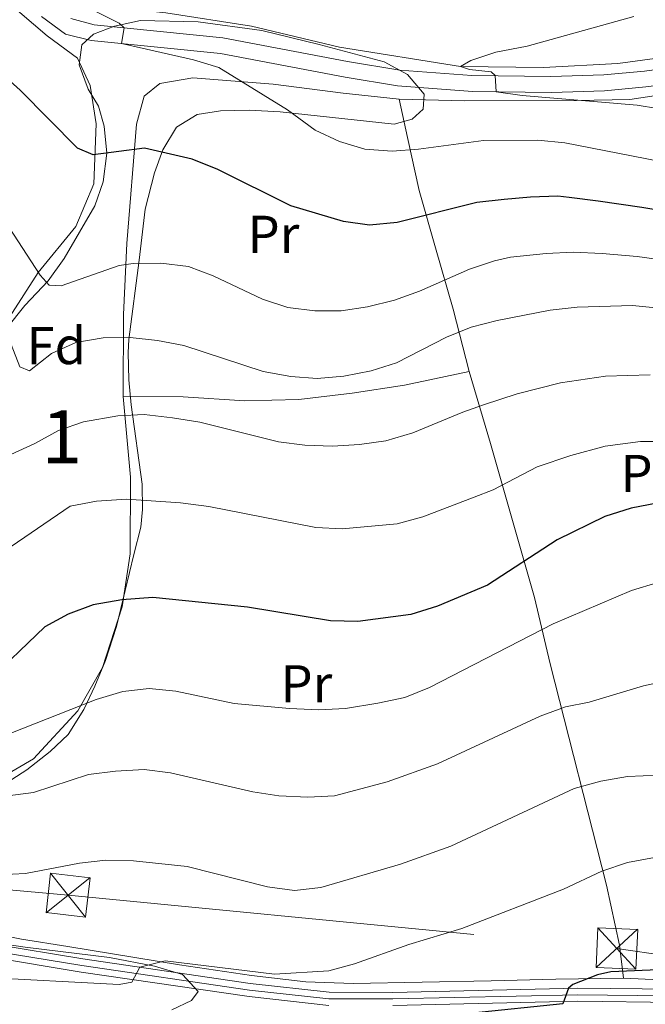
# Model space of a CAD drawing. Units: metres. Extents: x 599847 to 606690, y 4780057 to 4784790.
# Drawn here: x 602404 to 602522, y 4783702 to 4783888 of the extents above; entities that cross this region are included whole.
import ezdxf
from ezdxf.enums import TextEntityAlignment as Align

# ---------------------------------------------------------------- set-up
doc = ezdxf.new("R2010")
doc.units = ezdxf.units.M
doc.header["$MEASUREMENT"] = 0
for name, pattern in [('DGN Style 2', [85.33940000000001, 51.20364000000001, -34.13576]), ('DGN Style 3', [119.47516000000002, 85.33940000000001, -34.13576]), ('DGN Style 4', [136.6283794, 68.27152000000001, -34.13576, 0.08533940000000001, -34.13576]), ('DGN Style 7', [170.67880000000002, 76.80546000000001, -34.13576, 25.60182, -34.13576])]:
    doc.linetypes.add(name, pattern=pattern)
for name, color, linetype, lineweight in [('Nivel 11', 7, 'Continuous', 0), ('Nivel 20', 7, 'Continuous', 0), ('Nivel 21', 7, 'Continuous', 0), ('Nivel 23', 7, 'Continuous', 0), ('Nivel 32', 7, 'Continuous', 0), ('Nivel 35', 7, 'Continuous', 0), ('Nivel 37', 7, 'Continuous', 0), ('Nivel 4', 7, 'Continuous', 0), ('Nivel 48', 7, 'Continuous', 0), ('Nivel 5', 7, 'Continuous', 0), ('Nivel 54', 7, 'Continuous', 0), ('Nivel 57', 7, 'Continuous', 0), ('Nivel 59', 7, 'Continuous', 0)]:
    doc.layers.add(name, color=color, linetype=linetype, lineweight=lineweight)
doc.styles.add('Style-Arial', font='txt')
doc.styles.add('Style-Arial Narrow', font='txt')

# ---------------------------------------------------------------- blocks, each defined once
blk = doc.blocks.new('5TME_2')
at = {"layer": 'Nivel 32', "color": 7, "linetype": 'Continuous', "lineweight": 0}
for p, q in [((-37.40712460875511, 37.57287016510963), (37.50257670879364, -37.46852424740791)), ((37.25538557767868, 37.79337993264198), (-37.15548658370972, -37.78893306851387))]:
    blk.add_line(p, q, dxfattribs=at)
at = {"layer": 'Nivel 32', "color": 7, "linetype": 'Continuous', "lineweight": 0, "flags": 128}
blk.add_lwpolyline([(-37.46852424740791, -37.50257670879364), (37.50257670879364, -37.46852424740791), (37.56842324137688, 37.50702360272408), (-37.40712460875511, 37.57287016510963), (-37.15548658370972, -37.78893306851387)], dxfattribs=at)
blk = doc.blocks.new('5TME_3')
at = {"layer": 'Nivel 32', "color": 7, "linetype": 'Continuous', "lineweight": 0}
for p, q in [((-37.51835149526596, 37.46352189779282), (37.529759734869, -37.56286704540253)), ((37.24201491475105, 37.6942253112793), (-37.11985316872597, -37.881507396698))]:
    blk.add_line(p, q, dxfattribs=at)
at = {"layer": 'Nivel 32', "color": 7, "linetype": 'Continuous', "lineweight": 0, "flags": 128}
blk.add_lwpolyline([(-37.46352186799049, -37.51835143566132), (37.529759734869, -37.56286704540253), (37.47493013739586, 37.41900628805161), (-37.51835149526596, 37.46352189779282), (-37.11985316872597, -37.881507396698)], dxfattribs=at)

msp = doc.modelspace()

# ---------------------------------------------------------------- linework, layer by layer
at = {"layer": 'Nivel 11', "color": 142, "linetype": 'DGN Style 3', "lineweight": 13}
msp.add_polyline3d([(602410.0300000012, 4783892.27, 195.62), (602415.9699999988, 4783890.74, 195), (602431.1700000018, 4783889.109999999, 193.32), (602447.3299999982, 4783886.6, 192.13), (602463.8900000006, 4783882.65, 191.22), (602486.75, 4783879.01, 190), (602502.3399999999, 4783878.84, 189.01), (602516.379999999, 4783879.6, 188.1), (602528.0100000016, 4783881.119999999, 186.56), (602563.120000001, 4783884.18, 184.12), (602577.75, 4783885.27, 182.44), (602606.4400000013, 4783887.73, 180), (602616.629999999, 4783886.92, 179.38), (602629.5799999982, 4783884.359999999, 178.81), (602643.2300000004, 4783884.34, 178.1), (602665.3399999999, 4783890.810000001, 175), (602677.4899999984, 4783895.550000001, 173.92), (602694.1099999994, 4783902.189999999, 173.15), (602717.4499999993, 4783910.74, 170), (602742.9899999984, 4783915.859999999, 168.92), (602759.3500000015, 4783917.92, 168.27), (602760.6600000001, 4783917.76, 168.17)], dxfattribs=at)
at = {"layer": 'Nivel 20', "color": 7, "linetype": 'DGN Style 2', "lineweight": 0}
for points in [[(602381.4499999993, 4783805.970000001, 224.63), (602387.7600000016, 4783809.560000001, 221.11), (602392.5100000016, 4783815.82, 218.16), (602397.3999999985, 4783825.09, 213.11), (602407.120000001, 4783840.15, 205.1), (602414.2600000016, 4783848.880000001, 202.74), (602417.6499999985, 4783856.91, 200.87), (602418.0599999987, 4783868.17, 199.25), (602416.9600000009, 4783875.449999999, 198.35), (602414.5700000003, 4783880.58, 198.06), (602408.8200000003, 4783884.810000001, 198.03), (602401.1099999994, 4783891.369999999, 198.09)], [(602423.1799999997, 4783816.82, 213.05), (602423.2300000004, 4783832.26, 208.36), (602423.870000001, 4783845.619999999, 204.36), (602425.6499999985, 4783868.130000001, 198.63), (602427.0799999982, 4783873.42, 197.41), (602430.0799999982, 4783875.790000001, 196.67), (602436.2699999996, 4783876.859999999, 196.05), (602451.4100000001, 4783875.66, 195.08), (602464.620000001, 4783873.949999999, 193.69), (602475.1900000013, 4783872.82, 192.92)], [(602475.1900000013, 4783872.82, 192.92), (602487.5100000016, 4783872.51, 192.18), (602508.5899999999, 4783872.58, 190.99), (602518.6000000015, 4783872.779999999, 189.97), (602529.4200000018, 4783874.42, 188.66), (602541.9899999984, 4783875.640000001, 187.84), (602551.379999999, 4783876.26, 187.1), (602565.120000001, 4783876.119999999, 186.28), (602565.6499999985, 4783868.75, 188.92), (602566.5700000003, 4783861.18, 192.87), (602569.1999999993, 4783825.5, 206.52), (602570.0300000012, 4783814.23, 211.09), (602570.3299999982, 4783806.15, 214.72), (602570.7100000009, 4783803.390000001, 215.92), (602572.2199999988, 4783801.439999999, 216.94), (602583.0300000012, 4783795.77, 219.18), (602587.6700000018, 4783794.810000001, 219.29), (602596.5700000003, 4783793.779999999, 219.52), (602608.6600000001, 4783792.82, 220.03), (602622.9600000009, 4783792.810000001, 222.5), (602633.370000001, 4783792.34, 224.49), (602639.9699999988, 4783791.220000001, 225.03), (602638.1700000018, 4783782.949999999, 228.26), (602633.8099999987, 4783766.050000001, 238.25)], [(602488.370000001, 4783821.52, 213.19), (602485.3599999994, 4783833.24, 207.63), (602482.0300000012, 4783844.800000001, 201.86), (602478.9299999997, 4783855.66, 197.44), (602476.7399999984, 4783865.65, 193.75), (602475.1900000013, 4783872.82, 192.92)], [(602423.1799999997, 4783816.82, 213.05), (602434.4299999997, 4783816.77, 213.19), (602446.0500000007, 4783816.01, 212.68), (602456.2300000004, 4783816.220000001, 211.69), (602466.2800000012, 4783817.449999999, 211.46), (602476.1900000013, 4783818.960000001, 211.74), (602488.370000001, 4783821.52, 213.19)], [(602488.370000001, 4783821.52, 213.19), (602492.3500000015, 4783807.949999999, 218.07), (602500.6700000018, 4783778.91, 227.3), (602503.5899999999, 4783766.41, 231.38), (602514.2399999984, 4783724.710000001, 245.83), (602516.7100000009, 4783713.380000001, 248.93), (602517.4200000018, 4783707.15, 250.46)], [(602412.7399999984, 4783713.119999999, 244.07), (602403.9899999984, 4783714.540000001, 243.79), (602388.6600000001, 4783717.51, 243.34), (602377.1000000015, 4783720.15, 243.05), (602368.5100000016, 4783723.18, 242.74), (602361.3299999982, 4783726.449999999, 242.63), (602356.6700000018, 4783729.960000001, 242.63), (602353.4499999993, 4783733.960000001, 242.48), (602353.7100000009, 4783736.42, 242.2), (602355.8599999994, 4783738.85, 242.12), (602376.0799999982, 4783740.57, 238.43), (602386.8299999982, 4783742.35, 236.24), (602398.75, 4783744.16, 234.76), (602406.2699999996, 4783748.52, 232.32), (602414.5799999982, 4783757.560000001, 229.94), (602419.2800000012, 4783765.73, 227.78), (602422.9499999993, 4783777.17, 225.68), (602424.4499999993, 4783787.140000001, 222.98), (602424.5, 4783801.59, 218.9), (602423.1799999997, 4783816.82, 213.05)], [(602605.0399999991, 4783716.68, 253.33), (602604.8999999985, 4783712.199999999, 254.24), (602595.0799999982, 4783711.58, 253.87), (602570.370000001, 4783709.040000001, 252.05), (602545.8099999987, 4783707.290000001, 251.34), (602536.1999999993, 4783706.960000001, 251.43), (602524.3099999987, 4783706.85, 250.6), (602517.4200000018, 4783707.15, 250.46)], [(602517.4200000018, 4783707.15, 250.46), (602504.6799999997, 4783706.99, 250.04), (602492.4800000004, 4783706.66, 248.59), (602466.5100000016, 4783706.16, 246.43), (602457.5599999987, 4783706.51, 245.52), (602447.3500000015, 4783707.65, 244.9), (602433.7399999984, 4783709.710000001, 244.76), (602412.7399999984, 4783713.119999999, 244.07)]]:
    msp.add_polyline3d(points, dxfattribs=at)
at = {"layer": 'Nivel 21', "color": 7, "linetype": 'Continuous', "lineweight": 0}
for points in [[(602684.1600000001, 4783892.9, 175.46), (602668.25, 4783885.470000001, 176.36), (602659.4600000009, 4783882.140000001, 177.31), (602649.9499999993, 4783880.16, 178.12), (602640.1700000018, 4783879.35, 178.76), (602625.2199999988, 4783878.859999999, 180.02), (602608.1099999994, 4783878.939999999, 181.4), (602598.9200000018, 4783879.279999999, 181.98), (602582.2600000016, 4783880.52, 182.7), (602558.5700000003, 4783881.4, 184.6), (602548.6099999994, 4783881.17, 185.39), (602538.6400000006, 4783880.51, 186.19), (602521.3900000006, 4783878.15, 187.54), (602513.7100000009, 4783877.449999999, 188.09), (602503.7600000016, 4783877.119999999, 189.04), (602488.8299999982, 4783877.32, 190.56), (602475.2699999996, 4783878.33, 191.95), (602465.4200000018, 4783879.970000001, 192.63), (602441.9100000001, 4783884.42, 193.57), (602417.6700000018, 4783886.890000001, 195.55), (602413.2600000016, 4783888.07, 195.81)], [(602292.1099999994, 4783756.720000001, 246.72), (602303.9600000009, 4783751.540000001, 244.81), (602308.5599999987, 4783749.890000001, 244.2), (602322.6099999994, 4783745.83, 242.78), (602335.1099999994, 4783741.4, 242.27), (602341.8599999994, 4783738.710000001, 242.23), (602346.5199999996, 4783736.34, 242.32), (602350.8500000015, 4783733.140000001, 242.56), (602357.8599999994, 4783726.01, 242.83), (602359.8500000015, 4783724.609999999, 242.84), (602364.1700000018, 4783722.42, 242.86), (602375.2399999984, 4783718.82, 243.17), (602384.8500000015, 4783716.310000001, 243.44), (602398.6900000013, 4783713.560000001, 243.85), (602415.5399999991, 4783710.800000001, 244.5), (602447.1000000015, 4783706.18, 245.96), (602461.9899999984, 4783704.51, 246.71), (602473.9499999993, 4783704.5, 247.5), (602508.8399999999, 4783705.310000001, 250.2), (602527.0399999991, 4783705.1, 251.29)], [(602461.8900000006, 4783702, 246.71), (602446.9200000018, 4783703.689999999, 245.97), (602415.2100000009, 4783708.32, 244.51), (602398.2800000012, 4783711.1, 243.85), (602384.3500000015, 4783713.859999999, 243.44), (602374.6099999994, 4783716.4, 243.17), (602363.1700000018, 4783720.119999999, 242.86), (602358.7100000009, 4783722.380000001, 242.84), (602356.2399999984, 4783724.1, 242.83), (602353.5100000016, 4783721.460000001, 243.22), (602352.5599999987, 4783716.83, 243.46), (602351.5500000007, 4783708.949999999, 244.04), (602349.3999999985, 4783699.560000001, 244.69)], [(602527.1099999994, 4783702.6, 251.29), (602508.8500000015, 4783702.810000001, 250.2), (602473.9699999988, 4783702, 247.5)]]:
    msp.add_polyline3d(points, dxfattribs=at)
at = {"layer": 'Nivel 21', "color": 7, "linetype": 'DGN Style 3', "lineweight": 0}
msp.add_polyline3d([(602685.3500000015, 4783890.140000001, 175.46), (602671.7899999991, 4783883.77, 176.16), (602660.3500000015, 4783879.27, 177.31), (602650.5199999996, 4783877.210000001, 178.12), (602640.4100000001, 4783876.359999999, 178.75), (602625.4600000009, 4783875.859999999, 180), (602608.0799999982, 4783875.939999999, 181.4), (602598.7600000016, 4783876.290000001, 181.98), (602582.0700000003, 4783877.529999999, 182.7), (602558.5399999991, 4783878.4, 184.6), (602548.5700000003, 4783878.16, 185.41), (602538.6099999994, 4783877.49, 186.21), (602521.6400000006, 4783875.16, 187.55), (602513.8399999999, 4783874.449999999, 188.09), (602503.8900000006, 4783874.119999999, 189.06), (602488.9600000009, 4783874.32, 190.54), (602474.8599999994, 4783875.35, 191.95), (602465.0100000016, 4783877, 192.63), (602441.4899999984, 4783881.449999999, 193.57), (602417.129999999, 4783883.93, 195.55), (602412.2699999996, 4783885.09, 195.78), (602407.7899999991, 4783888.41, 196.24)], dxfattribs=at)
at = {"layer": 'Nivel 23', "color": 7, "linetype": 'DGN Style 4', "lineweight": 0}
msp.add_polyline3d([(602353.5700000003, 4783728.58, 242.7), (602357.0500000007, 4783725.050000001, 242.83), (602359.2100000009, 4783723.540000001, 242.84), (602363.6900000013, 4783721.26, 242.86), (602374.8900000006, 4783717.619999999, 243.17), (602384.5700000003, 4783715.09, 243.44), (602398.4600000009, 4783712.33, 243.85), (602415.3500000015, 4783709.560000001, 244.51), (602446.9400000013, 4783704.939999999, 245.96), (602461.9200000018, 4783703.26, 246.71), (602473.9600000009, 4783703.25, 247.5), (602508.8399999999, 4783704.060000001, 250.2), (602527.0399999991, 4783703.85, 251.29)], dxfattribs=at)
at = {"layer": 'Nivel 32', "color": 6, "linetype": 'DGN Style 7', "lineweight": 0}
msp.add_polyline3d([(602341.6099999994, 4783729.33, 241.35), (602412.7800000012, 4783722.82, 241.4), (602516.1900000013, 4783712.77, 248.94), (602623.4400000013, 4783696.83, 255.73), (602771.3200000003, 4783722.65, 253.38), (602852.2800000012, 4783733.01, 248.68), (603042.3200000003, 4783743.34, 211.62)], dxfattribs=at)
at = {"layer": 'Nivel 35', "color": 92, "linetype": 'DGN Style 3', "lineweight": 0}
for points in [[(602401.1499999985, 4783829.640000001, 222.15), (602404.6000000015, 4783833.98, 219.31), (602409.0300000012, 4783838.630000001, 216.36), (602412.0500000007, 4783842.82, 213.97), (602417.7800000012, 4783852.75, 208.18), (602419.3900000006, 4783857.279999999, 206.8), (602420.0799999982, 4783862.699999999, 206.04), (602419.5899999999, 4783867.76, 205.53), (602418.4699999988, 4783871.5, 204.89), (602416.5500000007, 4783874.720000001, 203.98), (602414.879999999, 4783879.33, 202.96), (602415.3500000015, 4783883.07, 202.5), (602417.5799999982, 4783885.109999999, 202.16), (602421.5199999996, 4783886.619999999, 201.48), (602426.4100000001, 4783887.689999999, 201.18), (602437.2899999991, 4783887.43, 200.74), (602449.3099999987, 4783885.800000001, 200.27), (602460.0700000003, 4783883.140000001, 199.78), (602472.3599999994, 4783879.880000001, 199.55), (602476.7399999984, 4783877.529999999, 199.73), (602479.8900000006, 4783873.810000001, 200.46), (602479.6700000018, 4783870.960000001, 200.69), (602477.5899999999, 4783869.07, 201.03), (602474.1999999993, 4783868.140000001, 201.82), (602452.7100000009, 4783870.470000001, 203.41), (602446.879999999, 4783870.76, 203.52), (602441.4899999984, 4783870.630000001, 204.21), (602437.1000000015, 4783869.960000001, 204.43), (602433.1900000013, 4783867.59, 205.23), (602430.6499999985, 4783863.33, 206.61), (602429.0399999991, 4783858.939999999, 208.18), (602427.3099999987, 4783852.119999999, 210.9), (602426.1499999985, 4783842.529999999, 213.57), (602424.1999999993, 4783827.57, 216.64), (602424.1099999994, 4783825.07, 217.15), (602424.2399999984, 4783819.960000001, 219.76), (602424.6499999985, 4783815.23, 221.18), (602426.6999999993, 4783800.300000001, 223.67), (602426.8099999987, 4783795.48, 224.87), (602426.4600000009, 4783792.189999999, 226.12)], [(602426.4600000009, 4783792.189999999, 226.12), (602425.1600000001, 4783787.050000001, 229.53), (602421.9100000001, 4783773.48, 235.12), (602419.8500000015, 4783767.040000001, 237.55), (602417.8299999982, 4783762.18, 239.19), (602415.7100000009, 4783757.84, 240.59), (602412.7699999996, 4783753.109999999, 242.24), (602409.4100000001, 4783749.9, 244.19), (602404.9899999984, 4783746.41, 244.46), (602402.1799999997, 4783744.619999999, 244.51)], [(602323.6799999997, 4783728.369999999, 247.61), (602324.4499999993, 4783726.720000001, 247.33), (602326.9299999997, 4783724.15, 247.44), (602331.3599999994, 4783721.51, 247.94), (602337.25, 4783719.710000001, 248.75), (602341.4400000013, 4783719.810000001, 249.54), (602348.5100000016, 4783721.109999999, 250.4), (602353.5300000012, 4783721.720000001, 250.4), (602358.4899999984, 4783721.73, 250.95), (602363.4400000013, 4783721.040000001, 251.53), (602368.8900000006, 4783719.720000001, 252.03), (602384.8299999982, 4783716.08, 252.38), (602389.75, 4783715.220000001, 252.58), (602404.7100000009, 4783713, 252.95), (602420.5500000007, 4783711.08, 252.95), (602429.0700000003, 4783709.460000001, 252.95), (602434.3599999994, 4783707.880000001, 252.95), (602437.2699999996, 4783704.689999999, 253.63), (602436.0399999991, 4783702.949999999, 253.74), (602432.3099999987, 4783701.23, 253.74)]]:
    msp.add_polyline3d(points, dxfattribs=at)
at = {"layer": 'Nivel 4', "color": 30, "linetype": 'Continuous', "lineweight": 30, "flags": 128}
for points, elevation in [([(602441.0100000016, 4783859.619999999), (602436.1600000001, 4783861.57), (602427.1999999993, 4783863.6), (602417.5100000016, 4783862.35), (602414.5599999987, 4783863.609999999), (602403.7100000009, 4783874.57), (602392.3999999985, 4783884.73), (602384.0899999999, 4783891.460000001)], 200), ([(602525.8399999999, 4783851.6), (602520.870000001, 4783852.42), (602512.6600000001, 4783853.65), (602507.1700000018, 4783854.32), (602505.0399999991, 4783854.540000001), (602499.9299999997, 4783854.390000001), (602494.9200000018, 4783853.93), (602489.7899999991, 4783853.359999999), (602474.8000000007, 4783849.619999999), (602469.5899999999, 4783849.1), (602464.6400000006, 4783849.810000001), (602454.7699999996, 4783852.76), (602441.0100000016, 4783859.619999999)], 200), ([(602523.7899999991, 4783796.689999999), (602518.879999999, 4783795.77), (602513.9200000018, 4783794.220000001), (602504.9200000018, 4783789.76), (602491.8200000003, 4783781.26), (602482.379999999, 4783777.279999999), (602477.3299999982, 4783775.689999999), (602467.370000001, 4783774.4), (602462.2300000004, 4783774.550000001), (602446.5700000003, 4783777.119999999), (602428.7399999984, 4783778.939999999), (602422.8999999985, 4783778.48), (602417.5199999996, 4783777.540000001), (602412.7600000016, 4783775.779999999), (602408.379999999, 4783773.369999999), (602397.2300000004, 4783762.720000001)], 225), ([(602525.4400000013, 4783708.810000001), (602515.0399999991, 4783708.369999999), (602512.5300000012, 4783707.77), (602507.8900000006, 4783705.970000001), (602507.0700000003, 4783705.27), (602506.0100000016, 4783702.35), (602488.9899999984, 4783700.59)], 250)]:
    msp.add_lwpolyline(points, dxfattribs=dict(at, elevation=elevation))
at = {"layer": 'Nivel 5', "color": 30, "linetype": 'Continuous', "lineweight": 0, "flags": 128}
for points, elevation in [([(602526.6400000006, 4783860.68), (602506.3999999985, 4783864.640000001), (602501.2699999996, 4783865.109999999), (602491.0500000007, 4783865.040000001), (602478.8200000003, 4783863.42), (602473.8299999982, 4783863.07), (602468.6799999997, 4783863.4), (602463.9100000001, 4783864.880000001), (602459.3099999987, 4783867), (602454.1400000006, 4783870.84), (602441.1999999993, 4783878.85), (602436.4100000001, 4783880.279999999), (602422.8099999987, 4783883.35), (602423.3099999987, 4783886.32), (602422.3900000006, 4783887.18), (602417.129999999, 4783889.800000001)], 195), ([(602454.7199999988, 4783820.58), (602449.5500000007, 4783821.49), (602434.6099999994, 4783826.43), (602429.6099999994, 4783827.380000001), (602424.4800000004, 4783827.92), (602419.370000001, 4783827.880000001), (602414.2600000016, 4783826.960000001), (602409.6499999985, 4783824.92), (602405.5199999996, 4783821.619999999), (602403.6600000001, 4783822.42), (602400.3000000007, 4783831.119999999), (602398.1000000015, 4783835.609999999), (602395.5100000016, 4783840.32), (602392.4299999997, 4783844.619999999), (602388.6700000018, 4783847.92), (602384.379999999, 4783851.07), (602380.1600000001, 4783853.75), (602371.0300000012, 4783858.640000001), (602362.4200000018, 4783864.16), (602350.4100000001, 4783874.26), (602344.1799999997, 4783882.16), (602340.5399999991, 4783887.970000001)], 210), ([(602535.3399999999, 4783869.189999999), (602520.0300000012, 4783871.74), (602498.3200000003, 4783873.52), (602493.4200000018, 4783874.26), (602493.2399999984, 4783877.290000001), (602492.4800000004, 4783877.98), (602488.4100000001, 4783878.449999999), (602486.75, 4783879.01), (602488.6499999985, 4783880.16), (602493.3999999985, 4783881.73), (602499.2899999991, 4783882.83), (602519.379999999, 4783888.439999999)], 190), ([(602525.0500000007, 4783842.52), (602520, 4783843.199999999), (602513.3999999985, 4783843.74), (602507.9400000013, 4783843.99), (602502.8500000015, 4783843.76), (602496.1700000018, 4783843.1), (602493.1499999985, 4783842.390000001), (602488.3900000006, 4783840.779999999), (602479, 4783836.640000001), (602474.2899999991, 4783834.960000001), (602469.1900000013, 4783833.68), (602464.25, 4783832.93), (602459.2399999984, 4783832.960000001), (602454.1499999985, 4783833.6), (602449.3900000006, 4783835.140000001), (602440.120000001, 4783839.550000001), (602435.4299999997, 4783841.279999999), (602430.2600000016, 4783841.939999999), (602425.0399999991, 4783841.890000001), (602422.4100000001, 4783841.48), (602411.4600000009, 4783837.67), (602409.1799999997, 4783837.82), (602407.4899999984, 4783839.65), (602399.1499999985, 4783852.4)], 205), ([(602529.2199999988, 4783832.93), (602519.129999999, 4783833.98), (602508.6999999993, 4783833.66), (602503.629999999, 4783833.09), (602493.6000000015, 4783831.119999999), (602488.75, 4783829.869999999), (602484.1099999994, 4783827.99), (602474.629999999, 4783823.17), (602469.8599999994, 4783821.65), (602464.75, 4783820.67), (602459.7100000009, 4783820.18), (602454.7199999988, 4783820.58)], 210), ([(602522.4600000009, 4783820.890000001), (602514.0599999987, 4783820.619999999), (602505.5700000003, 4783819.390000001), (602497.370000001, 4783817.33), (602491.0500000007, 4783815.25), (602487.1900000013, 4783813.880000001), (602477.7600000016, 4783809.949999999), (602472.6600000001, 4783808.460000001), (602467.6900000013, 4783807.74), (602462.5899999999, 4783807.42), (602457.3900000006, 4783807.609999999), (602452.4299999997, 4783808.24), (602437.5799999982, 4783811.99), (602432.4499999993, 4783812.810000001), (602427.129999999, 4783813.390000001), (602422.129999999, 4783813.15), (602415.6900000013, 4783812.040000001), (602410.9600000009, 4783810.42), (602406.5300000012, 4783807.939999999), (602401.9499999993, 4783805.869999999)], 215), ([(602527.3999999985, 4783808.35), (602520.6700000018, 4783808.33), (602513.9899999984, 4783807.42), (602507.5, 4783805.689999999), (602501.1499999985, 4783803.540000001), (602492.8900000006, 4783799.210000001), (602489.3099999987, 4783797.83), (602479.629999999, 4783794.140000001), (602474.8099999987, 4783792.810000001), (602464.4400000013, 4783791.880000001), (602459.4299999997, 4783792.1), (602439.3200000003, 4783796.09), (602433.9400000013, 4783796.75), (602423.7899999991, 4783797.470000001), (602418.1400000006, 4783797.050000001), (602413.1700000018, 4783796.140000001), (602400.8500000015, 4783787.73)], 220), ([(602523.9100000001, 4783781.76), (602518.9200000018, 4783780.24), (602504.2100000009, 4783773.93), (602480.8999999985, 4783761.949999999), (602476.2600000016, 4783760.09), (602471.1099999994, 4783758.98), (602465.0300000012, 4783758), (602460.0399999991, 4783757.74), (602454.4800000004, 4783758), (602444.0899999999, 4783758.93), (602433.1000000015, 4783761.27), (602428.0300000012, 4783761.779999999), (602423.0700000003, 4783761.189999999), (602418.0899999999, 4783759.689999999), (602401.6900000013, 4783753.199999999)], 230), ([(602531.75, 4783764.540000001), (602521.1900000013, 4783762.300000001), (602510.9800000004, 4783759.220000001), (602506.5199999996, 4783758.32), (602501.7300000004, 4783756.550000001), (602482.4100000001, 4783747.58), (602472.8900000006, 4783744.17), (602462.9600000009, 4783741.550000001), (602457.9699999988, 4783741.310000001), (602452.5100000016, 4783741.529999999), (602447.5700000003, 4783742.290000001), (602432.0799999982, 4783745.869999999), (602427.1099999994, 4783746.48), (602421.7300000004, 4783746.210000001), (602416.6099999994, 4783745.529999999), (602406.2199999988, 4783742.140000001), (602397.9499999993, 4783741.09)], 235), ([(602538.870000001, 4783746.07), (602518.2100000009, 4783745.210000001), (602513.1499999985, 4783744.32), (602508.1600000001, 4783742.93), (602484.9100000001, 4783732.040000001), (602475.4100000001, 4783728.66), (602460.4200000018, 4783724.25), (602455.4499999993, 4783723.720000001), (602450.3399999999, 4783724.4), (602435.1999999993, 4783728.189999999), (602425.0700000003, 4783729.290000001), (602419.8999999985, 4783729.390000001), (602414.9200000018, 4783728.859999999), (602404.7699999996, 4783726.93), (602399.7699999996, 4783726.66)], 240), ([(602523.2699999996, 4783729.939999999), (602518.1900000013, 4783728.960000001), (602513.3399999999, 4783727.34), (602506.120000001, 4783723.939999999), (602486.9899999984, 4783716.52), (602477, 4783713.529999999), (602466.7399999984, 4783709.859999999), (602461.9100000001, 4783708.550000001), (602451.6700000018, 4783707.949999999), (602431.0899999999, 4783710.43), (602426.2899999991, 4783709.23), (602424.8000000007, 4783706.439999999), (602422.370000001, 4783705.949999999), (602396.1499999985, 4783707.380000001), (602378.1400000006, 4783710.41), (602373.1400000006, 4783710.640000001), (602368.0399999991, 4783710.210000001), (602362.9699999988, 4783709.290000001), (602358.4800000004, 4783707.1), (602354.4200000018, 4783703.77), (602351.3099999987, 4783699.970000001)], 245)]:
    msp.add_lwpolyline(points, dxfattribs=dict(at, elevation=elevation))
at = {"layer": 'Nivel 54', "color": 23, "linetype": 'Continuous', "lineweight": 0}
for points in [[(602527.0399999991, 4783705.1, 251.29), (602508.8399999999, 4783705.310000001, 250.2), (602473.9499999993, 4783704.5, 247.5), (602461.9899999984, 4783704.51, 246.71), (602447.1000000015, 4783706.18, 245.96), (602415.5399999991, 4783710.800000001, 244.5), (602398.6900000013, 4783713.560000001, 243.85), (602384.8500000015, 4783716.310000001, 243.44), (602375.2399999984, 4783718.82, 243.17), (602364.1700000018, 4783722.42, 242.86), (602359.8500000015, 4783724.609999999, 242.84), (602357.8599999994, 4783726.01, 242.83), (602350.8500000015, 4783733.140000001, 242.56), (602346.5199999996, 4783736.34, 242.32), (602341.8599999994, 4783738.710000001, 242.23), (602335.1099999994, 4783741.4, 242.27), (602322.6099999994, 4783745.83, 242.78), (602308.5599999987, 4783749.890000001, 244.2), (602303.9600000009, 4783751.540000001, 244.81), (602292.1099999994, 4783756.720000001, 246.72)], [(602349.3999999985, 4783699.560000001, 244.69), (602351.5500000007, 4783708.949999999, 244.04), (602352.5599999987, 4783716.83, 243.46), (602353.5100000016, 4783721.460000001, 243.22), (602356.2399999984, 4783724.1, 242.83), (602358.7100000009, 4783722.380000001, 242.84), (602363.1700000018, 4783720.119999999, 242.86), (602374.6099999994, 4783716.4, 243.17), (602384.3500000015, 4783713.859999999, 243.44), (602398.2800000012, 4783711.1, 243.85), (602415.2100000009, 4783708.32, 244.51), (602446.9200000018, 4783703.689999999, 245.97), (602461.8900000006, 4783702, 246.71)], [(602473.9699999988, 4783702, 247.5), (602508.8500000015, 4783702.810000001, 250.2), (602527.1099999994, 4783702.6, 251.29)]]:
    msp.add_polyline3d(points, dxfattribs=at)
at = {"layer": 'Nivel 57', "color": 92, "linetype": 'DGN Style 3', "lineweight": 0}
msp.add_polyline3d([(602402.1799999997, 4783744.619999999, 244.51), (602404.9899999984, 4783746.41, 244.46), (602409.4100000001, 4783749.9, 244.19), (602412.7699999996, 4783753.109999999, 242.24), (602415.7100000009, 4783757.84, 240.59), (602417.8299999982, 4783762.18, 239.19), (602419.8500000015, 4783767.040000001, 237.55), (602421.9100000001, 4783773.48, 235.12), (602425.1600000001, 4783787.050000001, 229.53), (602426.4600000009, 4783792.189999999, 226.12), (602426.8099999987, 4783795.48, 224.87), (602426.6999999993, 4783800.300000001, 223.67), (602424.6499999985, 4783815.23, 221.18), (602424.2399999984, 4783819.960000001, 219.76), (602424.1099999994, 4783825.07, 217.15), (602424.1999999993, 4783827.57, 216.64), (602426.1499999985, 4783842.529999999, 213.57), (602427.3099999987, 4783852.119999999, 210.9), (602429.0399999991, 4783858.939999999, 208.18), (602430.6499999985, 4783863.33, 206.61), (602433.1900000013, 4783867.59, 205.23), (602437.1000000015, 4783869.960000001, 204.43), (602441.4899999984, 4783870.630000001, 204.21), (602446.879999999, 4783870.76, 203.52), (602452.7100000009, 4783870.470000001, 203.41), (602474.1999999993, 4783868.140000001, 201.82), (602477.5899999999, 4783869.07, 201.03), (602479.6700000018, 4783870.960000001, 200.69), (602479.8900000006, 4783873.810000001, 200.46), (602476.7399999984, 4783877.529999999, 199.73), (602472.3599999994, 4783879.880000001, 199.55), (602460.0700000003, 4783883.140000001, 199.78), (602449.3099999987, 4783885.800000001, 200.27), (602437.2899999991, 4783887.43, 200.74), (602426.4100000001, 4783887.689999999, 201.18), (602421.5199999996, 4783886.619999999, 201.48), (602417.5799999982, 4783885.109999999, 202.16), (602415.3500000015, 4783883.07, 202.5), (602414.879999999, 4783879.33, 202.96), (602416.5500000007, 4783874.720000001, 203.98), (602418.4699999988, 4783871.5, 204.89), (602419.5899999999, 4783867.76, 205.53), (602420.0799999982, 4783862.699999999, 206.04), (602419.3900000006, 4783857.279999999, 206.8), (602417.7800000012, 4783852.75, 208.18), (602412.0500000007, 4783842.82, 213.97), (602409.0300000012, 4783838.630000001, 216.36), (602404.6000000015, 4783833.98, 219.31), (602401.1499999985, 4783829.640000001, 222.15)], dxfattribs=at)
at = {"layer": 'Nivel 59', "color": 7, "linetype": 'Continuous', "lineweight": 0}
msp.add_polyline3d([(602389.75, 4783715.220000001, 252.58), (602404.7100000009, 4783713, 252.95), (602420.5500000007, 4783711.08, 252.95), (602429.0700000003, 4783709.460000001, 252.95), (602434.3599999994, 4783707.880000001, 252.95), (602437.2699999996, 4783704.689999999, 253.63), (602436.0399999991, 4783702.949999999, 253.74), (602432.3099999987, 4783701.23, 253.74)], dxfattribs=at)

# ---------------------------------------------------------------- block references
at = {"layer": 'Nivel 32', "color": 7, "linetype": 'Continuous', "lineweight": 0}
for name, p, xscale, yscale, zscale, rotation in [('5TME_3', (602412.7800000012, 4783722.82, 241.4), 0.1000019179374301, 0.1000019179374301, 0.1000019179374301, 353.4491467070185), ('5TME_2', (602516.1900000013, 4783712.77, 248.94), 0.100002071457917, 0.100002071457917, 0.100002071457917, 357.451227194172)]:
    msp.add_blockref(name, p, dxfattribs=dict(at, xscale=xscale, yscale=yscale, zscale=zscale, rotation=rotation))

# ---------------------------------------------------------------- texts
at = {"layer": 'Nivel 37', "color": 92, "linetype": 'Continuous', "lineweight": 0}
for s, style, p in [('Pr', 'Style-Arial Narrow', (602451.4808149971, 4783847.37998, 201.72)), ('Fd', 'Style-Arial', (602410.5549360216, 4783826.399979999, 209.61)), ('Pr', 'Style-Arial Narrow', (602521.7408149987, 4783802.29998, 222.55)), ('Pr', 'Style-Arial Narrow', (602457.6808149964, 4783762.659979999, 228.58))]:
    msp.add_text(s, height=6.99996, dxfattribs=dict(at, style=style)).set_placement(p, align=Align.MIDDLE_CENTER)
at = {"layer": 'Nivel 48', "color": 92, "linetype": 'Continuous', "lineweight": 0, "style": 'Style-Arial Narrow'}
msp.add_text('1', height=9.99996, dxfattribs=at).set_placement((602411.5851870105, 4783809.229979999, 215.45), align=Align.MIDDLE_CENTER)

doc.saveas('drawing.dxf')
